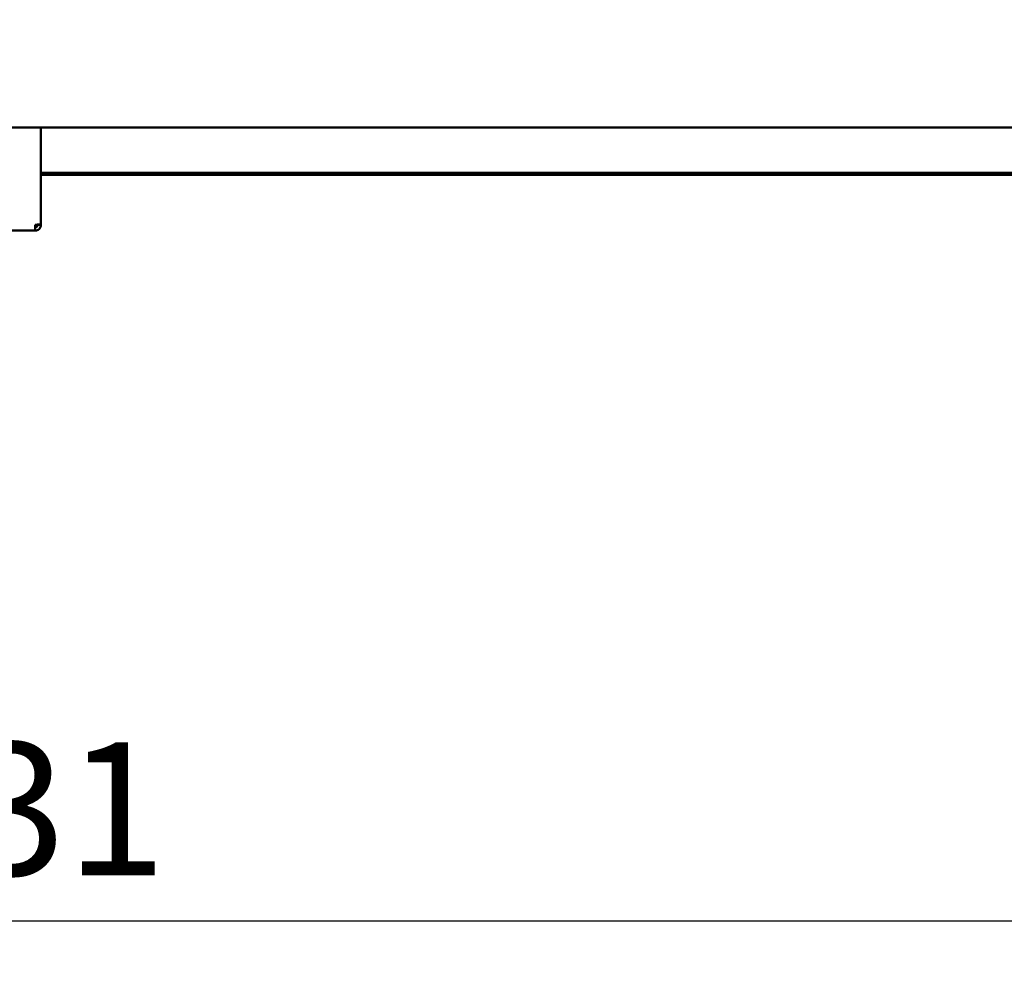
# Model space of a CAD drawing. Units: millimetres. Extents: x 65 to 5840, y 100 to 4100.
# Drawn here: x 1544 to 1915, y 1194 to 1553 of the extents above; entities that cross this region are included whole.
import ezdxf

# ---------------------------------------------------------------- set-up
doc = ezdxf.new("R2010")
doc.units = ezdxf.units.MM
doc.header["$LTSCALE"] = 20
doc.layers.add('Dimension (ISO)', color=7, linetype='Continuous', lineweight=25)
doc.layers.add('Visible (ISO)', color=7, linetype='Continuous', lineweight=50)
doc.styles.add('Note Text (ISO)', font='tahoma.ttf')
doc.dimstyles.new('Default (ISO)', dxfattribs={"dimscale": 20, "dimtxt": 2.5, "dimasz": 2.5, "dimexe": 1, "dimexo": 2, "dimgap": 0.762, "dimtad": 1, "dimtoh": 1, "dimdec": 1, "dimrnd": 1e-08, "dimzin": 0, "dimdsep": 46, "dimtxsty": 'Note Text (ISO)', "dimcen": 0.09, "dimdle": 10, "dimclrd": 256, "dimclre": 256, "dimclrt": 256, "dimadec": 1, "dimazin": 0, "dimtfac": 1.40208, "dimtmove": 0, "dimatfit": 3, "dimfxl": 1, "dimtolj": 1, "dimtzin": 0, "dimlwd": -1, "dimlwe": -1, "dimarcsym": 0})

# ---------------------------------------------------------------- blocks, each defined once
blk = doc.blocks.new('*D9')
at = {"layer": 'Defpoints', "color": 0, "transparency": 16777216}
for p in [(551.19, 2215.34), (2482.19, 2215.34), (551.19, 1213.93)]:
    blk.add_point(p, dxfattribs=at)
at = {"layer": 'Dimension (ISO)', "transparency": 16777216}
for p, q in [((551.19, 2175.34), (551.19, 1193.93)), ((2482.19, 2175.34), (2482.19, 1193.93)), ((2432.19, 1213.93), (601.19, 1213.93))]:
    blk.add_line(p, q, dxfattribs=at)
for points in [[(601.19, 1222.26), (601.19, 1205.59), (551.19, 1213.93)], [(2432.19, 1222.26), (2432.19, 1205.59), (2482.19, 1213.93)]]:
    blk.add_solid(points, dxfattribs=at)
at = {"layer": 'Dimension (ISO)', "transparency": 16777216, "insert": (1448.19, 1281.25), "char_height": 50, "attachment_point": 1, "style": 'Note Text (ISO)'}
blk.add_mtext('\\A1;1931', dxfattribs=at)

msp = doc.modelspace()

# ---------------------------------------------------------------- linework, layer by layer
at = {"layer": 'Visible (ISO)'}
for p, q in [((2294.09, 1512.84), (615.09, 1512.84)), ((1552.29, 1512.84), (1552.29, 1476.38)), ((2201.79, 1495.74), (1552.29, 1495.74)), ((2201.79, 1495.04), (1552.29, 1495.04)), ((1550.09, 1476.24), (1550.09, 1474.04)), ((1551.09, 1476.24), (1551.09, 1476.28)), ((1551.09, 1476.24), (1552.29, 1476.24)), ((1552.29, 1476.24), (1552.29, 1476.38)), ((1550.09, 1474.04), (1329.49, 1474.04))]:
    msp.add_line(p, q, dxfattribs=at)
for points, knots in [([(1552.29, 1476.38), (1552.29, 1476.35), (1551.8, 1476.31), (1551.07, 1476.28), (1550.77, 1476.27), (1550.43, 1476.25), (1550.09, 1476.24)], [0, 0, 0, 0, 1.109068, 1.109068, 1.109068, 1.570796, 1.570796, 1.570796, 1.570796]), ([(1550.09, 1474.04), (1550.91, 1474.04), (1551.7, 1474.53), (1552.06, 1475.26), (1552.22, 1475.56), (1552.29, 1475.9), (1552.29, 1476.24)], [0, 0, 0, 0, 1.109068, 1.109068, 1.109068, 1.570796, 1.570796, 1.570796, 1.570796]), ([(1550.09, 1475.24), (1550.55, 1475.24), (1550.97, 1475.58), (1551.07, 1476.02), (1551.09, 1476.09), (1551.09, 1476.16), (1551.09, 1476.24)], [0, 0, 0, 0, 1.350716, 1.350716, 1.350716, 1.570796, 1.570796, 1.570796, 1.570796])]:
    msp.add_open_spline(points, degree=3, knots=knots, dxfattribs=at)

# ---------------------------------------------------------------- dimensions: what is measured, and where the dimension line sits
at = {"layer": 'Dimension (ISO)'}
dim = msp.add_linear_dim(base=(551.19, 1213.93), p1=(2482.19, 2215.34), p2=(551.19, 2215.34), angle=180, dimstyle='Default (ISO)', override={"dimgap": 0.762, "dimtoh": 0, "dimdec": 0, "dimtol": 0, "dimlim": 0, "dimtp": 0, "dimtm": 0, "dimtdec": 2, "dimtofl": 0, "dimatfit": 1}, dxfattribs=at)
dim.commit()
dim.dimension.update_dxf_attribs({"geometry": '*D9', "text_midpoint": (1516.69, 1213.93), "dimtype": 160})

doc.saveas('drawing.dxf')
